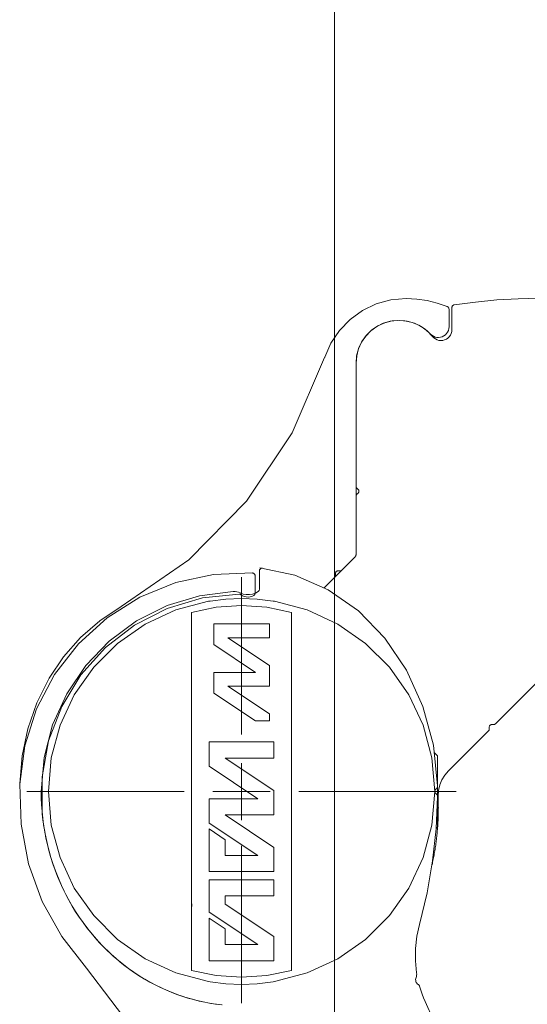
# Model space of a CAD drawing. Units: centimetres. Extents: x 284995 to 344981, y 75153 to 132448.
# Drawn here: x 290307 to 290342, y 100994 to 101063 of the extents above; entities that cross this region are included whole.
import ezdxf

# ---------------------------------------------------------------- set-up
doc = ezdxf.new("R2010")
doc.units = ezdxf.units.CM
doc.header["$LTSCALE"] = 10
doc.header["$MEASUREMENT"] = 0
doc.layers.get('0').update_dxf_attribs({"color": 50, "lineweight": 15})
doc.layers.add('BB_podkład$0$A-witryna', color=252, linetype='Continuous', lineweight=20)
doc.layers.add('S__odnośnik', color=252, linetype='Continuous', lineweight=18)

# ---------------------------------------------------------------- blocks, each defined once
blk = doc.blocks.new('BB_podkład$0$G$C17A6E52F')
for p, q in [((25.6508, 194.824), (25.6508, 195.9244)), ((25.2505, 194.4244), (24.1508, 194.4244)), ((25.6508, 194.4244), (25.6508, 194.2246)), ((25.6508, 194.4244), (25.851, 194.4244)), ((27.1508, 194.4244), (26.0509, 194.4244)), ((25.6508, 192.9444), (25.6508, 194.0447)), ((25.9937, 193.626), (26, 193.6223)), ((26, 193.6383), (25.995, 193.6354))]:
    blk.add_line(p, q)
for points in [[(23.5687, 197.8756), (23.7178, 197.8721), (23.8667, 197.8632), (24.0152, 197.8488), (24.163, 197.829), (24.1665, 197.8281), (24.1697, 197.8267), (24.1726, 197.8247), (24.1752, 197.8223), (24.1772, 197.8194), (24.1788, 197.8162), (24.1797, 197.8128), (24.18, 197.8092), (24.18, 197.6556), (24.1812, 197.6422), (24.1847, 197.6293), (24.1904, 197.6172), (24.1982, 197.6062), (24.2077, 197.5968), (24.2188, 197.5892), (24.231, 197.5837), (24.244, 197.5804), (24.2574, 197.5794), (24.2707, 197.5808), (24.2836, 197.5845), (24.2956, 197.5904), (24.3065, 197.5983), (24.3157, 197.608), (24.3522, 197.6462)], [(24.2003, 197.8024), (24.2011, 197.8057), (24.2026, 197.8088), (24.2045, 197.8116), (24.2068, 197.8141), (24.2096, 197.8161), (24.2126, 197.8176), (24.282, 197.8416), (24.3534, 197.8588), (24.4261, 197.8693), (24.4995, 197.8727), (24.6058, 197.8633)], [(24.85, 196.0814), (24.85, 197.4206), (24.8456, 197.4717), (24.8326, 197.5212), (24.8114, 197.5678), (24.7825, 197.6102), (24.7469, 197.647), (24.7055, 197.6772), (24.6595, 197.6999), (24.6104, 197.7145), (24.5595, 197.7205), (24.5084, 197.7177), (24.4584, 197.7063), (24.4111, 197.6865), (24.3679, 197.659), (24.33, 197.6246), (24.3205, 197.616), (24.3097, 197.6091), (24.2979, 197.6041), (24.2854, 197.6013), (24.2726, 197.6006), (24.2599, 197.6021), (24.2476, 197.6057), (24.2361, 197.6114), (24.2258, 197.619), (24.2169, 197.6282), (24.2097, 197.6388), (24.2043, 197.6504), (24.2011, 197.6628), (24.2, 197.6756), (24.2, 197.7991), (24.2003, 197.8024)], [(24.6058, 197.8633), (24.7087, 197.8351), (24.8049, 197.7892), (24.8916, 197.7269), (24.9658, 197.6503), (25.0253, 197.5617), (25.0682, 197.4641), (25.0684, 197.4633), (25.0687, 197.4625), (25.0689, 197.4618), (25.0692, 197.461), (25.2959, 196.9332), (25.6161, 196.4563), (26.0188, 196.0466), (26.4901, 195.7183), (26.6399, 195.6198), (26.7753, 195.5022), (26.8939, 195.3678), (26.9936, 195.2189), (27.0793, 195.0458)], [(24.3522, 197.6462), (24.3948, 197.6773), (24.4422, 197.7006), (24.493, 197.7151), (24.5455, 197.7206), (24.5981, 197.7167), (24.6493, 197.7037), (24.6974, 197.6819), (24.7409, 197.652), (24.7785, 197.615), (24.8091, 197.5719), (24.8316, 197.5242), (24.8454, 197.4732), (24.85, 197.4206), (24.85, 196.5603), (24.8497, 196.5568), (24.8488, 196.5534), (24.8473, 196.5503), (24.8453, 196.5474), (24.8429, 196.5449), (24.84, 196.5429), (24.8371, 196.5409), (24.8347, 196.5385), (24.8327, 196.5356), (24.8312, 196.5325), (24.8303, 196.5291), (24.83, 196.5256), (24.8303, 196.5221), (24.8312, 196.5188), (24.8327, 196.5156), (24.8347, 196.5128), (24.8371, 196.5103), (24.84, 196.5083), (24.8429, 196.5063)], [(24.8429, 196.5063), (24.8453, 196.5038), (24.8473, 196.501), (24.8488, 196.4978), (24.8497, 196.4944), (24.85, 196.491), (24.85, 196.0814), (24.8504, 196.0775), (24.8515, 196.0737), (24.8534, 196.0703), (24.8559, 196.0672)], [(24.2804, 194.4656), (24.3092, 194.7484), (24.382, 195.0205), (24.4963, 195.2732), (24.6486, 195.4981), (24.8337, 195.6877), (25.0456, 195.836), (25.2773, 195.9379), (25.5213, 195.9902)], [(25.5025, 195.9881), (25.5059, 195.9882), (25.5093, 195.9877), (25.5125, 195.9867), (25.5155, 195.9852), (25.5182, 195.9832), (25.5206, 195.9807), (25.5225, 195.9779), (25.5239, 195.9749), (25.5247, 195.9716), (25.525, 195.9682), (25.525, 195.8406), (25.5253, 195.8374), (25.526, 195.8343), (25.5273, 195.8314), (25.529, 195.8287), (25.5311, 195.8262), (25.5336, 195.8242), (25.5527, 195.8132), (25.5735, 195.8058), (25.5953, 195.8022), (25.6174, 195.8024), (25.6391, 195.8065), (25.6597, 195.8144), (25.6711, 195.8191)], [(25.5621, 195.7976), (25.5597, 195.8001), (25.5577, 195.8029), (25.5562, 195.8061), (25.5553, 195.8095), (25.555, 195.8129), (25.555, 195.9338), (25.5553, 195.9372), (25.5561, 195.9405), (25.5575, 195.9435), (25.5594, 195.9463), (25.5617, 195.9488), (25.5644, 195.9508), (25.5674, 195.9523), (25.5707, 195.9533), (25.574, 195.9538), (25.8448, 195.9437), (26.1096, 195.8866), (26.3605, 195.7842), (26.5897, 195.6397), (26.7903, 195.4575), (26.956, 195.2432), (27.0819, 195.0033), (27.1641, 194.7451), (27.2001, 194.4765), (27.1909, 194.1959)], [(23.8833, 194.8949), (23.8796, 194.8961), (23.8761, 194.8979), (23.8731, 194.9004), (23.5559, 195.2176), (23.5534, 195.2206), (23.5515, 195.2241), (23.5504, 195.2279), (23.55, 195.2318), (23.55, 195.8056), (23.5502, 195.8073)], [(25.43, 193.0937), (25.4185, 193.0956), (25.1907, 193.1562), (24.9769, 193.2554), (24.7836, 193.3903), (24.6168, 193.5567), (24.4814, 193.7497), (24.3817, 193.9632), (24.3206, 194.1908), (24.3, 194.4256), (24.3206, 194.6604), (24.3817, 194.888), (24.4814, 195.1016), (24.6168, 195.2945), (24.7836, 195.4609), (24.9769, 195.5958), (25.1907, 195.6951), (25.4185, 195.7556), (25.43, 195.7575), (25.5396, 195.771), (25.65, 195.7756), (25.7604, 195.771), (25.87, 195.7575), (25.8815, 195.7556), (26.1093, 195.6951)], [(26.1093, 195.6951), (26.3231, 195.5958), (26.5164, 195.4609), (26.6832, 195.2945), (26.8186, 195.1016), (26.9183, 194.888), (26.9794, 194.6604), (27, 194.4256), (26.9794, 194.1908), (26.9183, 193.9632), (26.8186, 193.7497), (26.6832, 193.5567), (26.5164, 193.3903), (26.3231, 193.2554), (26.1093, 193.1562), (25.8815, 193.0956), (25.87, 193.0937), (25.7604, 193.0802), (25.65, 193.0757), (25.5396, 193.0802), (25.43, 193.0937)], [(27.0793, 195.0458), (27.1429, 194.8635), (27.1833, 194.6746), (27.1999, 194.4822)], [(24.3004, 194.6958), (24.2802, 194.6756), (24.2802, 194.1756), (24.2888, 194.1671)], [(25.4505, 194.4244), (25.6508, 194.4244), (25.6508, 194.6244)], [(24.2805, 194.3944), (24.2814, 194.3978), (24.2828, 194.4009), (24.2848, 194.4038), (24.2873, 194.4063), (24.2901, 194.4084), (24.2929, 194.4104), (24.2954, 194.4128), (24.2973, 194.4157), (24.2988, 194.4188), (24.2997, 194.4221), (24.3, 194.4256), (24.2997, 194.429), (24.2988, 194.4324), (24.2974, 194.4355), (24.2954, 194.4384), (24.293, 194.4408), (24.2902, 194.4428), (24.2873, 194.4449), (24.2848, 194.4474), (24.2829, 194.4503), (24.2814, 194.4535), (24.2806, 194.4569), (24.2803, 194.4604)], [(24.4277, 193.1315), (24.4262, 193.1396), (24.4258, 193.1479), (24.4265, 193.1561), (24.4354, 193.2413), (24.4352, 193.327), (24.4258, 193.4121), (24.4074, 193.4957), (24.3539, 193.716), (24.3148, 193.9392), (24.2902, 194.1645), (24.2802, 194.3909), (24.2805, 194.3944)], [(27.1909, 194.1959), (27.1379, 193.9202), (27.0424, 193.6562), (26.9067, 193.4104), (26.7343, 193.1888), (26.0527, 192.2952), (25.5389, 191.2956), (25.2087, 190.2214), (25.0726, 189.1058), (25.0604, 189.0041), (25.0312, 188.906), (24.9858, 188.8142), (24.9253, 188.7316), (24.8518, 188.6604), (24.7671, 188.6028), (24.6739, 188.5603), (24.5749, 188.5344), (24.4729, 188.5256), (24.4076, 188.5279)], [(23.5501, 191.1234), (23.5504, 191.1255), (23.551, 191.1275), (23.5517, 191.1295), (24.367, 192.9558), (24.3781, 192.982), (24.3883, 193.0086), (24.3976, 193.0355), (24.4059, 193.0628), (24.4072, 193.0662), (24.4091, 193.0693), (24.4116, 193.0721), (24.4145, 193.0743), (24.4202, 193.0785), (24.425, 193.0837), (24.4288, 193.0896), (24.4315, 193.096), (24.4331, 193.1029), (24.4334, 193.1099), (24.4325, 193.1169), (24.4304, 193.1236), (24.4277, 193.1315)]]:
    blk.add_lwpolyline(points)
for points in [[(24.9854, 195.9655), (24.9824, 195.9673), (24.9791, 195.9685), (24.9757, 195.9691), (24.9722, 195.9691), (24.9688, 195.9685), (24.9653, 195.9679), (24.9618, 195.9679), (24.9584, 195.9685), (24.9551, 195.9697), (24.9521, 195.9714), (24.9494, 195.9736), (24.8559, 196.0672), (25.0724, 195.8507), (24.9984, 195.9247), (24.9962, 195.9273), (24.9945, 195.9303), (24.9933, 195.9336), (24.9927, 195.9371), (24.9927, 195.9405), (24.9933, 195.944), (24.9939, 195.9474), (24.9939, 195.9509), (24.9933, 195.9543), (24.9921, 195.9576), (24.9903, 195.9606), (24.9881, 195.9633)], [(25.8266, 195.7136), (26, 195.6776), (26, 193.1736), (25.8266, 193.1377), (25.65, 193.1256), (25.4734, 193.1377), (25.3, 193.1736), (25.3, 195.6776), (25.4734, 195.7136), (25.65, 195.7256)], [(25.5519, 195.2584), (25.8427, 195.2584), (25.8427, 195.113), (25.5519, 194.9191), (25.455, 194.9191), (25.455, 194.9676), (25.7458, 195.1614), (25.455, 195.1614), (25.455, 195.3068), (25.7458, 195.5007), (25.455, 195.5007), (25.455, 195.5977), (25.8427, 195.5977), (25.8427, 195.4523)], [(25.8768, 194.7717), (25.8768, 194.6016), (25.5366, 194.3748), (25.8768, 194.3748), (25.8768, 194.2047), (25.5366, 193.9779), (25.7634, 193.9779), (25.7634, 194.0882), (25.8768, 194.1638), (25.8768, 193.8645), (25.4232, 193.8645), (25.4232, 194.0346), (25.7634, 194.2614), (25.4232, 194.2614), (25.4232, 194.4315), (25.7634, 194.6583), (25.4232, 194.6583), (25.4232, 194.7717)], [(25.8768, 193.8078), (25.8768, 193.581), (25.5366, 193.3542), (25.7634, 193.3542), (25.7634, 193.4645), (25.8768, 193.5401), (25.8768, 193.2408), (25.4232, 193.2408), (25.4232, 193.4109), (25.7634, 193.6377), (25.7634, 193.6944), (25.4232, 193.6944), (25.4232, 193.8078)]]:
    blk.add_lwpolyline(points, close=True)
at = {"flags": 128}
for points in [[(25.6711, 195.8191), (25.6831, 195.8224), (25.6953, 195.8242), (25.7076, 195.8244), (25.9434, 195.7945), (26.1707, 195.7252), (26.383, 195.6184), (26.5742, 195.4772), (26.7388, 195.3057), (26.8719, 195.1089), (26.9699, 194.8924), (27.0298, 194.6624), (27.05, 194.4256), (27.0493, 194.3786), (27.0473, 194.3317), (27.0438, 194.2848), (27.039, 194.2381), (27.0329, 194.1916), (27.0253, 194.1453), (27.0165, 194.0993), (27.0062, 194.0535), (26.9947, 194.0082), (26.9818, 193.9633), (26.9677, 193.9188), (26.9522, 193.8748), (26.9355, 193.8314), (26.9175, 193.7885), (26.8982, 193.7463), (26.8777, 193.7047), (26.856, 193.6639), (26.8332, 193.6238), (26.8092, 193.5845), (26.784, 193.546), (26.7577, 193.5083), (26.7304, 193.4716), (26.7019, 193.4358), (26.6725, 193.401), (26.642, 193.3672), (26.6106, 193.3344), (26.5782, 193.3027), (26.5449, 193.2721), (26.5107, 193.2426), (26.4757, 193.2143), (26.4399, 193.1872), (26.4033, 193.1613), (26.366, 193.1366), (26.3279, 193.1132), (26.2892, 193.0911), (26.2499, 193.0703), (26.21, 193.0508), (26.1695, 193.0327), (26.1285, 193.016), (26.0871, 193.0006), (26.0452, 192.9866), (26.0029, 192.9741), (25.9603, 192.9629), (25.9174, 192.9532), (25.8742, 192.945), (25.8308, 192.9382), (25.7872, 192.9328)], [(25.7842, 192.9325), (25.8248, 192.9373), (25.8652, 192.9434), (25.9055, 192.9508), (25.9455, 192.9594), (25.9853, 192.9693), (26.0248, 192.9803), (26.0639, 192.9927), (26.1028, 193.0062), (26.1412, 193.021), (26.1792, 193.0369), (26.2168, 193.054), (26.2539, 193.0723), (26.2904, 193.0918), (26.3265, 193.1123), (26.3619, 193.134), (26.3968, 193.1568), (26.431, 193.1807), (26.4645, 193.2056), (26.4974, 193.2316), (26.5295, 193.2586), (26.5609, 193.2865), (26.5915, 193.3155), (26.6213, 193.3454), (26.6503, 193.3762), (26.6785, 193.4079), (26.7057, 193.4404), (26.7321, 193.4739), (26.7575, 193.5081), (26.782, 193.5431), (26.8056, 193.5788), (26.8281, 193.6153), (26.8497, 193.6524), (26.8702, 193.6902), (26.8897, 193.7287), (26.9081, 193.7677), (26.9255, 193.8073), (26.9418, 193.8474), (26.957, 193.888), (26.9711, 193.9291), (26.984, 193.9705), (26.9958, 194.0124), (27.0065, 194.0546), (27.016, 194.0972), (27.0244, 194.14), (27.0316, 194.183), (27.0376, 194.2263), (27.0424, 194.2698), (27.0438, 194.5269), (26.998, 194.78), (26.9068, 195.0205), (26.7731, 195.2402), (26.6014, 195.4317), (26.3977, 195.5886), (26.1686, 195.7056), (25.922, 195.7787), (25.6662, 195.8055), (25.6629, 195.8053), (25.6597, 195.8045), (25.6566, 195.8032), (25.6538, 195.8014), (25.6425, 195.7941), (25.6301, 195.7888), (25.617, 195.7857), (25.6035, 195.7848), (25.5901, 195.7862), (25.5772, 195.7899), (25.565, 195.7956), (25.5621, 195.7976)], [(24.3187, 193.9122), (24.3165, 193.922), (24.3144, 193.9318), (24.3124, 193.9416), (24.3104, 193.9515), (24.3084, 193.9613), (24.3065, 193.9712), (24.3047, 193.9811), (24.3029, 193.991), (24.3012, 194.0009), (24.2995, 194.0108), (24.2979, 194.0207), (24.2963, 194.0307), (24.2948, 194.0406), (24.2933, 194.0506), (24.2919, 194.0605), (24.2906, 194.0705), (24.2893, 194.0805), (24.2881, 194.0904), (24.2869, 194.1004), (24.2857, 194.1104), (24.2847, 194.1204), (24.2837, 194.1304), (24.2827, 194.1405), (24.2818, 194.1505), (24.2809, 194.1605), (24.2801, 194.1705), (24.2794, 194.1806), (24.2787, 194.1906), (24.2781, 194.2006), (24.2775, 194.2107), (24.277, 194.2207), (24.2765, 194.2308), (24.2761, 194.2408), (24.2757, 194.2509), (24.2754, 194.261), (24.2752, 194.271), (24.275, 194.2811), (24.2748, 194.2911), (24.2748, 194.3012), (24.2747, 194.3113), (24.2748, 194.3213), (24.2749, 194.3314), (24.275, 194.3415), (24.2752, 194.3515), (24.2754, 194.3616), (24.2757, 194.3716), (24.2761, 194.3817), (24.2765, 194.3918), (24.2765, 194.3934), (24.2734, 194.4325), (24.2643, 194.4707), (24.2493, 194.5069), (24.2288, 194.5403), (24.2033, 194.5702), (23.9248, 194.8487), (23.9223, 194.8517), (23.9205, 194.8552), (23.9193, 194.8589), (23.9189, 194.8628), (23.9189, 194.8745), (23.9186, 194.878), (23.9177, 194.8814), (23.9163, 194.8845), (23.9143, 194.8874), (23.9118, 194.8899), (23.9089, 194.8919), (23.9058, 194.8933), (23.9024, 194.8942), (23.8989, 194.8945), (23.8872, 194.8945), (23.8833, 194.8949)]]:
    blk.add_lwpolyline(points, dxfattribs=at)
blk = doc.blocks.new('BB_podkład')
at = {"layer": 'BB_podkład$0$A-witryna', "ltscale": 1200}
blk.add_line((242006.312, 320073.8378), (242006.312, 319538.9352), dxfattribs=at)
at = {"layer": 'BB_podkład$0$A-witryna', "xscale": -1}
blk.add_blockref('BB_podkład$0$G$C17A6E52F', (242031.312, 319541.9754), dxfattribs=at)

msp = doc.modelspace()

# ---------------------------------------------------------------- block references
at = {"layer": 'S__odnośnik', "xscale": 10, "yscale": 10, "zscale": 10}
msp.add_blockref('BB_podkład', (-2129734.266, -3096355.28), dxfattribs=at)

doc.saveas('drawing.dxf')
